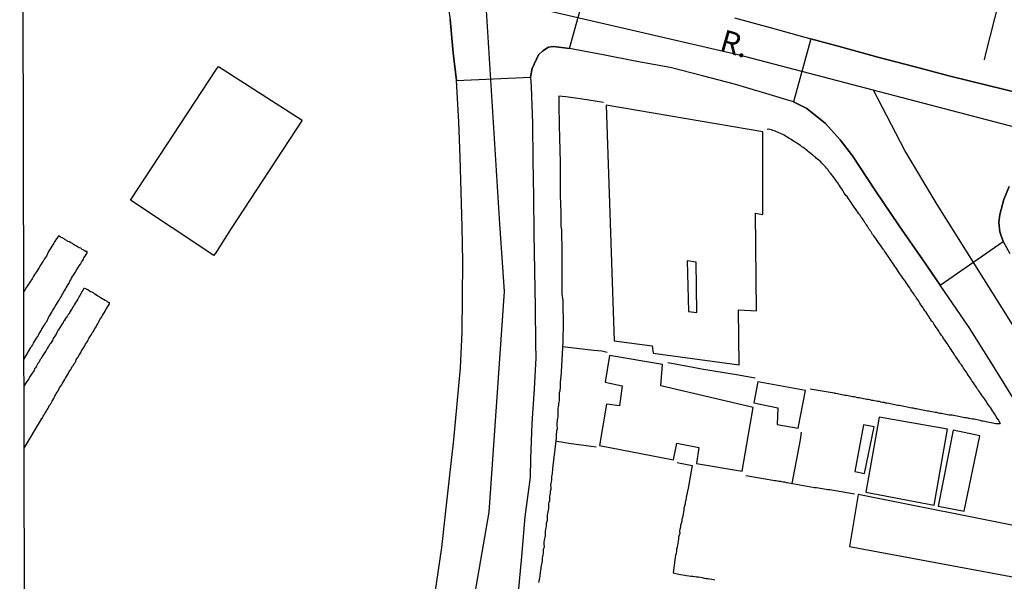
# Model space of a CAD drawing. Extents: x 178322 to 180736, y 1660417 to 1663193.
# Drawn here: x 178322 to 178433, y 1662921 to 1662984 of the extents above; entities that cross this region are included whole.
import ezdxf
from ezdxf.enums import TextEntityAlignment as Align

# ---------------------------------------------------------------- set-up
doc = ezdxf.new("R2010")
doc.units = 0
doc.header["$MEASUREMENT"] = 0
for name, color, linetype in [('T-DIVIS-EXIS', 7, 'Continuous'), ('V-CRUZAMENTO', 1, 'Continuous'), ('V-EDIFICACAO', 2, 'Continuous'), ('V-EIXO_DE_LOGRADOURO', 3, 'Continuous'), ('V-LOTE', 1, 'Continuous'), ('V-NOME_DOS_LOGRADOUROS', 7, 'Continuous'), ('V-QUADRA', 2, 'Continuous'), ('V-TESTADA', 5, 'Continuous'), ('X-LIMITE_5000', 7, 'Continuous')]:
    doc.layers.add(name, color=color, linetype=linetype)

# ---------------------------------------------------------------- blocks, each defined once
blk = doc.blocks.new('872PIIP_img_geo')
at = {"layer": 'V-CRUZAMENTO'}
blk.add_lwpolyline([(178382.59, 1662989.51), (178380.98, 1662989.91), (178379.82, 1662990.42), (178379.12, 1662991.26), (178378.42, 1662992.48), (178377.83, 1662994.59), (178369.33, 1662993.42), (178369.64, 1662991.14), (178370.18, 1662987.43), (178370.72, 1662983.77), (178371.07, 1662980.01), (178371.43, 1662976.91), (178379.77, 1662977.29), (178379.94, 1662978.25), (178380.66, 1662979.77), (178381.15, 1662980.25), (178381.78, 1662980.63), (178382.35, 1662980.73), (178384.14, 1662980.49), (178386.35, 1662988.47)], close=True, dxfattribs=at)
blk.add_lwpolyline([(178435.15, 1662975.36), (178431.02, 1662976.38), (178426.9, 1662977.4), (178422.84, 1662978.46), (178418.78, 1662979.52), (178414.75, 1662980.63), (178411.27, 1662981.59), (178409.32, 1662974.5), (178410.8, 1662973.76), (178412.91, 1662972.05), (178414.55, 1662970.23), (178415.92, 1662968.44), (178418.53, 1662964.48), (178421.18, 1662960.55), (178423.83, 1662956.73), (178425.79, 1662953.9), (178432.87, 1662958.81), (178432.48, 1662959.87), (178432.38, 1662960.95), (178432.48, 1662961.82), (178432.95, 1662963.53), (178433.53, 1662964.98)], dxfattribs=at)
at = {"layer": 'V-EDIFICACAO'}
for points in [[(178388.25, 1662974.14), (178389.15, 1662947.65), (178389.15, 1662947.65), (178393.44, 1662947.06), (178393.55, 1662946.26), (178403.2, 1662944.94), (178403.11, 1662951.11), (178405.14, 1662951.02), (178405.03, 1662961.99), (178405.86, 1662961.82), (178405.86, 1662971.11), (178388.25, 1662974.14)], [(178397.35, 1662956.62), (178397.51, 1662950.92), (178398.45, 1662950.83), (178398.35, 1662956.48), (178397.35, 1662956.62)], [(178394.38, 1662942.56), (178394.59, 1662944.97), (178388.64, 1662945.97), (178388.16, 1662942.98), (178390.06, 1662942.58), (178389.77, 1662940.33), (178388.29, 1662940.5), (178387.52, 1662935.86), (178395.82, 1662934.27), (178396.2, 1662936.15), (178398.65, 1662935.66), (178398.39, 1662933.85), (178403.53, 1662933), (178404.78, 1662940.14), (178394.38, 1662942.56)], [(178405.29, 1662943.04), (178404.85, 1662940.68), (178407.56, 1662940.11), (178407.47, 1662938.25), (178409.83, 1662937.81), (178410.64, 1662942.05), (178405.29, 1662943.04)], [(178418.94, 1662939.05), (178417.43, 1662930.62), (178425.13, 1662929.15), (178426.63, 1662937.7), (178418.94, 1662939.05)], [(178416.2, 1662932.96), (178417.28, 1662932.73), (178418.36, 1662937.96), (178417.18, 1662938.19), (178416.2, 1662932.96)], [(178427.26, 1662937.59), (178425.58, 1662929.05), (178428.5, 1662928.5), (178430.23, 1662936.94), (178427.26, 1662937.59)], [(178416.56, 1662930.37), (178416.56, 1662930.37), (178415.6, 1662924.53), (178434.74, 1662920.97), (178435.72, 1662926.56), (178416.56, 1662930.37)]]:
    blk.add_lwpolyline(points, close=True, dxfattribs=at)
at = {"layer": 'V-EIXO_DE_LOGRADOURO'}
for points in [[(178323.24, 1662738.05), (178330.56, 1662762.06), (178333.98, 1662774.89), (178343.06, 1662806.25), (178352.14, 1662838.03), (178362.4, 1662869.17), (178370.2, 1662900.1), (178375.11, 1662928.36), (178376.82, 1662953.2), (178376.29, 1662960.78), (178374.47, 1662990.21), (178369.98, 1663017.83), (178364.85, 1663045.87), (178359.83, 1663074.24), (178354.63, 1663104.74), (178342.04, 1663188.55)], [(178374.7, 1662986.42), (178403.06, 1662979.81), (178434.26, 1662971.64), (178465.14, 1662962.83), (178496.34, 1662954.87), (178527.54, 1662946.91), (178538.76, 1662945.47), (178546.02, 1662946.32), (178557.67, 1662948.67), (178570.17, 1662953), (178582.78, 1662958.98), (178589.19, 1662961.97), (178621.13, 1662977.51), (178653.07, 1662993.27), (178675.51, 1663004.42), (178685.01, 1663009.35)], [(178388.75, 1662634.34), (178396.69, 1662656.01), (178402.57, 1662675.88), (178410.8, 1662705.21), (178419.35, 1662735.18), (178427.9, 1662763.33), (178436.45, 1662791.48), (178445, 1662820.06), (178453.55, 1662849.39), (178456.65, 1662867.61), (178457.08, 1662876.79), (178456.12, 1662895.11), (178454.52, 1662905.69), (178449.82, 1662920.27), (178444.69, 1662931.06), (178441.17, 1662937.9), (178425.46, 1662962.95), (178421.83, 1662969.04), (178418.28, 1662975.82)]]:
    blk.add_lwpolyline(points, dxfattribs=at)
at = {"layer": 'V-LOTE'}
for points in [[(178432.81, 1662987.45), (178431.89, 1662983.88), (178430.89, 1662979.91), (178430.72, 1662979.22)], [(178344.15, 1662957.23), (178334.8, 1662963.43), (178344.47, 1662978.17), (178344.68, 1662978.46), (178354.09, 1662972.43), (178346.05, 1662960.16), (178344.5, 1662957.7), (178344.15, 1662957.23)], [(178387.96, 1662974.42), (178385.58, 1662974.79), (178383.72, 1662975.05), (178382.92, 1662975.12), (178382.94, 1662973.13), (178382.97, 1662972.9), (178382.97, 1662972.64), (178382.99, 1662972.43), (178382.99, 1662972.22), (178382.99, 1662971.96), (178382.99, 1662971.75), (178382.99, 1662971.53), (178382.99, 1662971.28), (178383.01, 1662971.06), (178383.01, 1662970.81), (178383.01, 1662970.55), (178383.01, 1662970.34), (178383.01, 1662970.08), (178383.01, 1662969.87), (178383.03, 1662969.66), (178383.03, 1662969.4), (178383.03, 1662969.19), (178383.03, 1662968.97), (178383.05, 1662968.72), (178383.05, 1662968.5), (178383.07, 1662968.25), (178383.09, 1662967.99), (178383.09, 1662967.78), (178383.09, 1662967.52), (178383.09, 1662967.31), (178383.09, 1662967.1), (178383.09, 1662966.84), (178383.09, 1662966.63), (178383.09, 1662966.41), (178383.09, 1662966.16), (178383.09, 1662965.94), (178383.09, 1662965.69), (178383.09, 1662965.43), (178383.09, 1662965.22), (178383.09, 1662964.96), (178383.09, 1662964.75), (178383.09, 1662964.54), (178383.09, 1662964.28), (178383.09, 1662964.07), (178383.09, 1662963.85), (178383.09, 1662963.6), (178383.11, 1662963.38), (178383.11, 1662963.13), (178383.11, 1662962.87), (178383.11, 1662962.66), (178383.16, 1662962.4), (178383.16, 1662962.19), (178383.16, 1662961.98), (178383.16, 1662961.72), (178383.16, 1662961.51), (178383.16, 1662961.29), (178383.16, 1662961.04), (178383.16, 1662960.82), (178383.16, 1662960.57), (178383.2, 1662960.31), (178383.24, 1662960.1), (178383.24, 1662959.84), (178383.24, 1662959.63), (178383.24, 1662959.42), (178383.24, 1662959.16), (178383.24, 1662958.95), (178383.26, 1662958.73), (178383.26, 1662958.48), (178383.26, 1662958.26), (178383.26, 1662958.01), (178383.26, 1662957.75), (178383.26, 1662957.54), (178383.26, 1662957.28), (178383.26, 1662957.07), (178383.26, 1662956.86), (178383.26, 1662956.6), (178383.26, 1662956.39), (178383.26, 1662956.17), (178383.26, 1662955.92), (178383.26, 1662955.7), (178383.26, 1662955.45), (178383.26, 1662955.19), (178383.26, 1662954.98), (178383.28, 1662954.72), (178383.26, 1662954.51), (178383.28, 1662954.3), (178383.28, 1662954.04), (178383.28, 1662953.83), (178383.28, 1662953.61), (178383.28, 1662953.36), (178383.28, 1662953.14), (178383.28, 1662952.89), (178383.3, 1662952.63), (178383.33, 1662952.42), (178383.37, 1662952.16), (178383.37, 1662951.95), (178383.37, 1662951.74), (178383.37, 1662951.48), (178383.37, 1662951.27), (178383.37, 1662951.05), (178383.37, 1662950.8)], [(178414.07, 1662965.71), (178414, 1662965.82), (178413.88, 1662965.94), (178413.72, 1662966.16), (178413.62, 1662966.31), (178413.45, 1662966.5), (178413.32, 1662966.65), (178413.15, 1662966.88), (178413.02, 1662967.05), (178412.89, 1662967.2), (178412.7, 1662967.39), (178412.49, 1662967.61), (178412.36, 1662967.76), (178412.15, 1662967.95), (178411.89, 1662968.14), (178411.74, 1662968.31), (178411.6, 1662968.39), (178411.48, 1662968.52), (178411.3, 1662968.65), (178411.15, 1662968.76), (178411, 1662968.89), (178410.87, 1662968.99), (178410.72, 1662969.12), (178410.53, 1662969.25), (178410.4, 1662969.35), (178410.23, 1662969.46), (178410.08, 1662969.59), (178409.91, 1662969.72), (178409.76, 1662969.8), (178409.61, 1662969.91), (178409.38, 1662970.06), (178409.21, 1662970.14), (178409.04, 1662970.25), (178408.9, 1662970.34), (178408.69, 1662970.46), (178408.54, 1662970.57), (178408.4, 1662970.65), (178408.24, 1662970.74), (178408.05, 1662970.85), (178407.84, 1662970.95), (178407.67, 1662971.02), (178407.5, 1662971.1), (178407.33, 1662971.17), (178407.16, 1662971.25), (178406.99, 1662971.29), (178406.82, 1662971.34), (178406.65, 1662971.38), (178406.48, 1662971.42), (178406.33, 1662971.38)], [(178424.2, 1662950.84), (178424.07, 1662950.99), (178423.96, 1662951.18), (178423.88, 1662951.35), (178423.77, 1662951.5), (178423.62, 1662951.69), (178423.52, 1662951.87), (178423.39, 1662952.08), (178423.26, 1662952.25), (178423.13, 1662952.42), (178423.05, 1662952.59), (178422.92, 1662952.74), (178422.81, 1662952.93), (178422.68, 1662953.1), (178422.58, 1662953.27), (178422.47, 1662953.44), (178422.36, 1662953.61), (178422.24, 1662953.78), (178422.11, 1662953.96), (178422, 1662954.13), (178421.89, 1662954.3), (178421.77, 1662954.44), (178421.6, 1662954.68), (178421.49, 1662954.85), (178421.38, 1662955.02), (178421.25, 1662955.17), (178421.11, 1662955.41), (178420.98, 1662955.58), (178420.87, 1662955.75), (178420.72, 1662955.96), (178420.61, 1662956.13), (178420.49, 1662956.3), (178420.38, 1662956.47), (178420.29, 1662956.62), (178420.17, 1662956.81), (178420.06, 1662956.96), (178419.91, 1662957.2), (178419.8, 1662957.35), (178419.68, 1662957.54), (178419.55, 1662957.71), (178419.44, 1662957.88), (178419.38, 1662957.94), (178419.31, 1662958.05), (178419.19, 1662958.22), (178419.08, 1662958.39), (178418.95, 1662958.56), (178418.82, 1662958.73), (178418.72, 1662958.9), (178418.61, 1662959.08), (178418.57, 1662959.1), (178418.55, 1662959.16), (178418.5, 1662959.22), (178418.33, 1662959.42), (178418.2, 1662959.59), (178418.08, 1662959.8), (178418.06, 1662959.82), (178418.04, 1662959.88), (178417.97, 1662959.97), (178417.91, 1662960.05), (178417.88, 1662960.12), (178417.84, 1662960.16), (178417.78, 1662960.24), (178417.69, 1662960.36), (178417.61, 1662960.53), (178417.5, 1662960.67), (178417.42, 1662960.76), (178417.4, 1662960.82), (178417.37, 1662960.87), (178417.24, 1662961.08), (178417.12, 1662961.25), (178417.01, 1662961.42), (178416.88, 1662961.59), (178416.78, 1662961.76), (178416.65, 1662961.93), (178416.54, 1662962.1), (178416.43, 1662962.25), (178416.26, 1662962.49), (178416.14, 1662962.66), (178416.01, 1662962.83), (178415.9, 1662963), (178415.79, 1662963.17), (178415.67, 1662963.34), (178415.6, 1662963.44), (178415.56, 1662963.51), (178415.45, 1662963.68), (178415.35, 1662963.85), (178415.2, 1662963.98), (178415.05, 1662964.19), (178414.98, 1662964.26), (178414.96, 1662964.32), (178414.94, 1662964.37), (178414.84, 1662964.54), (178414.73, 1662964.71), (178414.6, 1662964.9), (178414.47, 1662965.09), (178414.36, 1662965.26), (178414.32, 1662965.34), (178414.28, 1662965.41), (178414.11, 1662965.62), (178414.09, 1662965.67), (178414.07, 1662965.71)], [(178322.83, 1662945.53), (178323.61, 1662946.88), (178323.64, 1662946.96), (178323.73, 1662947.02), (178323.75, 1662947.04), (178323.77, 1662947.15), (178323.81, 1662947.21), (178323.92, 1662947.39), (178324.02, 1662947.56), (178324.13, 1662947.73), (178324.24, 1662947.94), (178324.37, 1662948.11), (178324.47, 1662948.28), (178324.54, 1662948.45), (178324.64, 1662948.62), (178324.75, 1662948.79), (178324.85, 1662948.96), (178324.94, 1662949.13), (178325.05, 1662949.31), (178325.16, 1662949.48), (178325.26, 1662949.65), (178325.39, 1662949.81), (178325.47, 1662949.99), (178325.54, 1662950.16), (178325.64, 1662950.33), (178325.75, 1662950.5), (178325.86, 1662950.67), (178325.96, 1662950.84), (178326.05, 1662951.01), (178326.16, 1662951.18), (178326.26, 1662951.35), (178326.35, 1662951.52), (178326.46, 1662951.69), (178326.56, 1662951.87), (178326.67, 1662952.04), (178326.78, 1662952.21), (178326.9, 1662952.42), (178327.01, 1662952.59), (178327.07, 1662952.76), (178327.18, 1662952.93), (178327.29, 1662953.1), (178327.39, 1662953.27), (178327.5, 1662953.44), (178327.59, 1662953.61), (178327.69, 1662953.78), (178327.8, 1662953.96), (178327.91, 1662954.13), (178327.99, 1662954.34), (178328.1, 1662954.51), (178328.18, 1662954.68), (178328.29, 1662954.85), (178328.4, 1662955.02), (178328.5, 1662955.19), (178328.61, 1662955.36), (178328.69, 1662955.53), (178328.8, 1662955.7), (178328.91, 1662955.88), (178329.02, 1662956.05), (178329.17, 1662956.24), (178329.29, 1662956.47), (178329.4, 1662956.64), (178329.51, 1662956.81), (178329.57, 1662956.98), (178329.7, 1662957.16), (178329.81, 1662957.33), (178329.93, 1662957.54), (178329.95, 1662957.64), (178329.89, 1662957.66), (178329.79, 1662957.66), (178329.74, 1662957.73), (178329.72, 1662957.75), (178329.59, 1662957.77), (178329.55, 1662957.84), (178329.49, 1662957.86), (178329.38, 1662957.92), (178329.21, 1662958.05), (178329.04, 1662958.09), (178328.91, 1662958.18), (178328.74, 1662958.26), (178328.59, 1662958.37), (178328.4, 1662958.48), (178328.27, 1662958.56), (178328.1, 1662958.65), (178327.93, 1662958.75), (178327.76, 1662958.82), (178327.63, 1662958.92), (178327.46, 1662958.99), (178327.33, 1662959.1), (178327.12, 1662959.2), (178326.95, 1662959.29), (178326.78, 1662959.39), (178326.67, 1662959.39), (178326.63, 1662959.28), (178326.5, 1662959.12), (178326.37, 1662958.95), (178326.28, 1662958.78), (178326.18, 1662958.61), (178326.09, 1662958.44), (178325.97, 1662958.26), (178325.86, 1662958.09), (178325.73, 1662957.9)], [(178325.73, 1662957.9), (178325.6, 1662957.69), (178325.52, 1662957.5), (178325.43, 1662957.33), (178325.35, 1662957.16), (178325.22, 1662956.98), (178325.11, 1662956.81), (178324.98, 1662956.6), (178324.88, 1662956.43), (178324.75, 1662956.26), (178324.66, 1662956.09), (178324.58, 1662955.92), (178324.47, 1662955.75), (178324.35, 1662955.58), (178324.24, 1662955.41), (178324.13, 1662955.24), (178324.02, 1662955.08), (178323.9, 1662954.89), (178323.79, 1662954.68), (178323.68, 1662954.51), (178323.55, 1662954.34), (178323.45, 1662954.17), (178323.34, 1662954), (178323.23, 1662953.83), (178323.13, 1662953.66), (178322.81, 1662953.13)], [(178330.66, 1662953.04), (178330.49, 1662953.1), (178330.32, 1662953.16), (178330.21, 1662953.23), (178330.02, 1662953.36), (178329.85, 1662953.46), (178329.68, 1662953.53), (178329.55, 1662953.53), (178329.49, 1662953.36), (178329.48, 1662953.36), (178329.42, 1662953.34), (178329.4, 1662953.23), (178329.29, 1662953.1), (178329.21, 1662952.93), (178329.14, 1662952.78), (178329.1, 1662952.74), (178329.04, 1662952.63), (178328.97, 1662952.46), (178328.87, 1662952.31), (178328.78, 1662952.14), (178328.67, 1662951.99), (178328.57, 1662951.86), (178328.48, 1662951.69), (178328.4, 1662951.52), (178328.29, 1662951.4), (178328.23, 1662951.27), (178328.12, 1662951.12), (178328.01, 1662950.93), (178327.99, 1662950.86), (178327.95, 1662950.84), (178327.93, 1662950.71), (178327.87, 1662950.67), (178327.8, 1662950.58), (178327.71, 1662950.46), (178327.61, 1662950.31), (178327.5, 1662950.16), (178327.37, 1662949.95), (178327.37, 1662949.9), (178327.29, 1662949.83), (178327.22, 1662949.71), (178327.14, 1662949.54), (178327.06, 1662949.45), (178327.03, 1662949.39), (178326.92, 1662949.24), (178326.82, 1662949.07), (178326.71, 1662948.9), (178326.74, 1662948.85), (178326.65, 1662948.83), (178326.6, 1662948.69), (178326.57, 1662948.66), (178326.52, 1662948.58), (178326.48, 1662948.45), (178326.39, 1662948.28), (178326.31, 1662948.15), (178326.2, 1662948), (178326.09, 1662947.81), (178326.03, 1662947.66), (178325.9, 1662947.45), (178325.8, 1662947.34), (178325.71, 1662947.21), (178325.62, 1662947.04), (178325.54, 1662946.96), (178325.45, 1662946.79), (178325.37, 1662946.62), (178325.31, 1662946.55), (178325.28, 1662946.51), (178325.16, 1662946.34), (178325.03, 1662946.15), (178325.03, 1662946.1), (178324.96, 1662945.98), (178324.92, 1662945.95), (178324.9, 1662945.89), (178324.81, 1662945.76), (178324.75, 1662945.64), (178324.64, 1662945.53), (178324.56, 1662945.36), (178324.52, 1662945.36), (178324.49, 1662945.21), (178324.45, 1662945.16), (178324.41, 1662945.14), (178324.39, 1662945.1), (178324.3, 1662944.95), (178324.24, 1662944.8), (178324.11, 1662944.61), (178324, 1662944.48), (178323.96, 1662944.31), (178323.85, 1662944.16), (178323.75, 1662943.99), (178323.6, 1662943.78), (178323.47, 1662943.57), (178323.36, 1662943.37), (178323.26, 1662943.2), (178323.15, 1662943.08), (178323.15, 1662943.07), (178323.09, 1662942.95), (178322.83, 1662942.54)], [(178322.85, 1662935.58), (178324.8, 1662938.82), (178324.77, 1662938.87), (178324.9, 1662938.98), (178324.98, 1662939.15), (178325.09, 1662939.32), (178325.18, 1662939.45), (178325.28, 1662939.62), (178325.37, 1662939.79), (178325.45, 1662939.89), (178325.54, 1662940.05), (178325.62, 1662940.22), (178325.71, 1662940.39), (178325.84, 1662940.56), (178325.92, 1662940.69), (178325.99, 1662940.86), (178326.09, 1662940.98), (178326.18, 1662941.16), (178326.22, 1662941.28), (178326.31, 1662941.41), (178326.37, 1662941.54), (178326.46, 1662941.71), (178326.56, 1662941.88), (178326.67, 1662942.01), (178326.75, 1662942.18), (178326.84, 1662942.35), (178326.95, 1662942.52), (178327.05, 1662942.65), (178327.12, 1662942.82), (178327.22, 1662942.99), (178327.33, 1662943.16), (178327.41, 1662943.29), (178327.48, 1662943.44), (178327.61, 1662943.63), (178327.72, 1662943.8), (178327.8, 1662943.93), (178327.88, 1662944.1), (178327.99, 1662944.27), (178328.1, 1662944.4), (178328.18, 1662944.57), (178328.25, 1662944.74), (178328.38, 1662944.91), (178328.48, 1662945.08), (178328.57, 1662945.21), (178328.61, 1662945.27), (178328.65, 1662945.33), (178328.7, 1662945.51), (178328.82, 1662945.68), (178328.91, 1662945.81), (178328.99, 1662945.98), (178329.1, 1662946.15), (178329.21, 1662946.32), (178329.27, 1662946.45), (178329.36, 1662946.62), (178329.48, 1662946.79), (178329.59, 1662946.96), (178329.66, 1662947.09), (178329.76, 1662947.26), (178329.85, 1662947.43), (178329.98, 1662947.55), (178330.06, 1662947.73), (178330.12, 1662947.9), (178330.23, 1662948.07), (178330.36, 1662948.24), (178330.44, 1662948.37), (178330.51, 1662948.54), (178330.62, 1662948.66), (178330.72, 1662948.84), (178330.76, 1662948.96), (178330.87, 1662949.09), (178330.94, 1662949.22), (178331.02, 1662949.39), (178331.13, 1662949.56), (178331.19, 1662949.69), (178331.28, 1662949.86), (178331.36, 1662950.03), (178331.47, 1662950.2), (178331.58, 1662950.33), (178331.66, 1662950.5), (178331.75, 1662950.67), (178331.85, 1662950.8), (178331.96, 1662950.97), (178332.04, 1662951.14), (178332.13, 1662951.31), (178332.26, 1662951.48), (178332.34, 1662951.61), (178332.45, 1662951.78), (178332.45, 1662951.89), (178332.39, 1662951.93), (178332.36, 1662951.95), (178332.24, 1662951.99), (178332.13, 1662952.08), (178331.94, 1662952.16), (178331.77, 1662952.29), (178331.62, 1662952.37), (178331.43, 1662952.46), (178331.3, 1662952.57), (178331.13, 1662952.67), (178330.98, 1662952.76), (178330.81, 1662952.89), (178330.66, 1662953.04)], [(178383.37, 1662950.8), (178383.41, 1662950.59), (178383.41, 1662950.37), (178383.41, 1662950.12), (178383.41, 1662949.9), (178383.41, 1662949.65), (178383.41, 1662949.39), (178383.41, 1662949.18), (178383.41, 1662948.92), (178383.41, 1662948.71), (178383.39, 1662948.49), (178383.39, 1662948.24), (178383.39, 1662948.03), (178383.39, 1662947.81), (178383.39, 1662947.56), (178383.2, 1662944.17), (178383.2, 1662943.97), (178383.16, 1662943.76), (178383.16, 1662943.59), (178383.11, 1662943.42), (178383.11, 1662943.25), (178383.09, 1662943.08), (178383.09, 1662942.91), (178383.09, 1662942.73), (178383.09, 1662942.52), (178383.07, 1662942.31), (178383.05, 1662942.14), (178383.03, 1662941.97), (178382.99, 1662941.8), (178382.97, 1662941.63), (178382.97, 1662941.46), (178382.97, 1662941.28), (178382.97, 1662941.07), (178382.97, 1662940.9), (178382.94, 1662940.73), (178382.9, 1662940.56), (178382.88, 1662940.39), (178382.86, 1662940.22), (178382.84, 1662940.05), (178382.84, 1662939.88), (178382.84, 1662939.66), (178382.84, 1662939.49), (178382.81, 1662939.28), (178382.81, 1662939.11), (178382.79, 1662938.94), (178382.75, 1662938.77), (178382.73, 1662938.6), (178382.71, 1662938.43), (178382.71, 1662938.26), (178382.71, 1662938.08), (178382.75, 1662937.87), (178382.73, 1662937.7), (178382.69, 1662937.53), (178382.67, 1662937.36), (178382.64, 1662937.19), (178382.62, 1662937.02), (178382.62, 1662936.85), (178382.62, 1662936.68), (178382.22, 1662933.28), (178382.24, 1662933.09), (178382.2, 1662932.88), (178382.17, 1662932.71), (178382.13, 1662932.54), (178382.11, 1662932.37), (178382.11, 1662932.2), (178382.11, 1662931.98), (178382.07, 1662931.81), (178382.05, 1662931.6), (178382, 1662931.43), (178382.01, 1662931.34), (178382.03, 1662931.26), (178382.03, 1662931.09), (178382.03, 1662930.92), (178381.96, 1662930.7), (178381.96, 1662930.53), (178381.92, 1662930.32), (178381.9, 1662930.15), (178381.9, 1662929.98), (178381.9, 1662929.81), (178381.88, 1662929.64), (178381.83, 1662929.47), (178381.79, 1662929.3), (178381.77, 1662929.13), (178381.77, 1662928.95), (178381.77, 1662928.78), (178381.75, 1662928.61), (178381.71, 1662928.4), (178381.66, 1662928.23), (178381.64, 1662928.06), (178381.64, 1662927.89), (178381.64, 1662927.72), (178381.62, 1662927.5), (178381.58, 1662927.33), (178381.53, 1662927.12), (178381.51, 1662926.95), (178381.51, 1662926.78), (178381.49, 1662926.61), (178381.45, 1662926.44), (178381.41, 1662926.27), (178381.39, 1662926.1), (178381.39, 1662925.93)], [(178432.52, 1662938.33), (178432.56, 1662938.32), (178432.43, 1662938.6), (178432.33, 1662938.74), (178432.2, 1662938.94), (178432.09, 1662939.11), (178432.01, 1662939.28), (178431.9, 1662939.43), (178431.77, 1662939.62), (178431.67, 1662939.77), (178431.54, 1662939.96), (178431.43, 1662940.13), (178431.32, 1662940.28), (178431.15, 1662940.52), (178431.05, 1662940.69), (178430.94, 1662940.84), (178430.79, 1662941.07), (178430.68, 1662941.22), (178430.64, 1662941.26), (178430.56, 1662941.41), (178430.43, 1662941.58), (178430.32, 1662941.75), (178430.21, 1662941.92), (178430.09, 1662942.05), (178430.07, 1662942.11), (178430, 1662942.22), (178429.92, 1662942.35), (178429.77, 1662942.56), (178429.66, 1662942.71), (178429.53, 1662942.91), (178429.4, 1662943.1), (178429.36, 1662943.14), (178429.28, 1662943.29), (178429.15, 1662943.46), (178429.06, 1662943.63), (178428.93, 1662943.78), (178428.83, 1662943.97), (178428.74, 1662944.12), (178428.57, 1662944.33), (178428.42, 1662944.57), (178428.32, 1662944.72), (178428.19, 1662944.93), (178428.02, 1662945.1), (178427.95, 1662945.25), (178427.85, 1662945.42), (178427.74, 1662945.57), (178427.59, 1662945.81), (178427.48, 1662945.95), (178427.44, 1662945.99), (178427.36, 1662946.15), (178427.23, 1662946.32), (178427.12, 1662946.49), (178427.01, 1662946.66), (178426.95, 1662946.77), (178426.89, 1662946.81), (178426.87, 1662946.87), (178426.84, 1662946.96), (178426.76, 1662947), (178426.74, 1662947.06), (178426.67, 1662947.17), (178426.57, 1662947.34), (178426.46, 1662947.49), (178426.31, 1662947.7), (178426.18, 1662947.9), (178426.08, 1662948.07), (178425.95, 1662948.24), (178425.84, 1662948.41), (178425.73, 1662948.58), (178425.63, 1662948.73), (178425.48, 1662948.94), (178425.35, 1662949.13), (178425.24, 1662949.31), (178425.12, 1662949.47), (178424.99, 1662949.69), (178424.95, 1662949.73), (178424.92, 1662949.79), (178424.86, 1662949.81), (178424.84, 1662949.84), (178424.82, 1662949.9), (178424.75, 1662949.99), (178424.75, 1662950.05), (178424.67, 1662950.11), (178424.65, 1662950.16), (178424.63, 1662950.2), (178424.56, 1662950.28), (178424.54, 1662950.33), (178424.5, 1662950.41), (178424.45, 1662950.41), (178424.41, 1662950.5), (178424.31, 1662950.67), (178424.2, 1662950.84)], [(178383.36, 1662946.99), (178386.85, 1662946.6), (178387.78, 1662946.5), (178388.37, 1662946.37)], [(178395.2, 1662945.19), (178398.04, 1662944.68), (178398.95, 1662944.5), (178402.9, 1662943.87), (178405, 1662943.48)], [(178411.16, 1662942.24), (178413.87, 1662941.79), (178413.94, 1662941.77), (178414.07, 1662941.75), (178414.24, 1662941.71), (178414.41, 1662941.67), (178414.58, 1662941.64), (178414.75, 1662941.62), (178414.92, 1662941.58), (178415.09, 1662941.54), (178415.26, 1662941.52), (178415.44, 1662941.5), (178415.61, 1662941.45), (178415.78, 1662941.43), (178415.95, 1662941.39), (178416.16, 1662941.37), (178416.33, 1662941.3), (178416.5, 1662941.28), (178416.67, 1662941.26), (178416.84, 1662941.22), (178417.01, 1662941.2), (178417.18, 1662941.15), (178417.36, 1662941.11), (178417.53, 1662941.09), (178417.7, 1662941.07), (178417.87, 1662941.03), (178418.08, 1662940.98), (178418.25, 1662940.96), (178418.42, 1662940.92), (178418.59, 1662940.9), (178418.76, 1662940.86), (178418.93, 1662940.86), (178419.1, 1662940.79), (178419.27, 1662940.75), (178419.45, 1662940.73), (178419.62, 1662940.68), (178419.79, 1662940.66), (178420, 1662940.62), (178420.17, 1662940.58), (178420.34, 1662940.56), (178420.51, 1662940.51), (178420.68, 1662940.49), (178420.85, 1662940.45), (178421.02, 1662940.41), (178421.19, 1662940.39), (178421.37, 1662940.36), (178421.54, 1662940.32), (178421.71, 1662940.28), (178421.92, 1662940.24), (178422.09, 1662940.22), (178422.26, 1662940.19), (178422.43, 1662940.15), (178422.6, 1662940.11), (178422.77, 1662940.11), (178422.94, 1662940.04), (178423.11, 1662940.02), (178423.29, 1662940), (178423.46, 1662939.94), (178423.63, 1662939.92), (178423.84, 1662939.87), (178424.01, 1662939.85), (178424.18, 1662939.81), (178424.35, 1662939.77), (178424.52, 1662939.75), (178424.69, 1662939.72), (178424.86, 1662939.68), (178425.03, 1662939.64), (178425.21, 1662939.62), (178425.38, 1662939.6), (178425.55, 1662939.55), (178425.76, 1662939.51), (178425.93, 1662939.49), (178426.1, 1662939.45), (178426.27, 1662939.42), (178426.44, 1662939.38), (178426.61, 1662939.34), (178426.78, 1662939.32), (178426.95, 1662939.32), (178427.13, 1662939.3), (178427.3, 1662939.28), (178427.47, 1662939.25), (178427.68, 1662939.19), (178427.85, 1662939.17), (178428.02, 1662939.13), (178428.19, 1662939.08), (178428.36, 1662939.06), (178428.53, 1662939.02), (178428.7, 1662939), (178428.87, 1662938.98), (178428.96, 1662938.96), (178429.05, 1662938.94), (178429.22, 1662938.91), (178429.39, 1662938.87), (178429.6, 1662938.85), (178429.77, 1662938.83), (178429.94, 1662938.78), (178430.11, 1662938.74), (178430.28, 1662938.7), (178430.45, 1662938.66), (178430.62, 1662938.66), (178430.79, 1662938.61)], [(178430.79, 1662938.61), (178430.96, 1662938.57), (178431.14, 1662938.55), (178431.31, 1662938.49), (178431.52, 1662938.47), (178431.69, 1662938.42), (178431.86, 1662938.4), (178432.03, 1662938.36), (178432.2, 1662938.34), (178432.37, 1662938.34), (178432.48, 1662938.34), (178432.52, 1662938.33)], [(178409.15, 1662931.61), (178410.09, 1662936.51), (178410.2, 1662937.37)], [(178387.13, 1662935.67), (178384.07, 1662936.1), (178383.22, 1662936.23), (178382.58, 1662936.31)], [(178397.91, 1662933.63), (178397.48, 1662931.09), (178397.3, 1662930.22), (178397.28, 1662930.17), (178397.26, 1662930.08), (178397.26, 1662929.98), (178397.22, 1662929.72), (178397.15, 1662929.51), (178397.13, 1662929.3), (178397.06, 1662929.04), (178397, 1662928.83), (178397, 1662928.61), (178396.96, 1662928.4), (178396.89, 1662928.19), (178396.87, 1662927.97), (178396.83, 1662927.76), (178396.77, 1662927.55), (178396.75, 1662927.33), (178396.68, 1662927.12), (178396.62, 1662926.91), (178396.62, 1662926.69), (178396.55, 1662926.48), (178396.49, 1662926.27), (178396.49, 1662926.18), (178396.53, 1662926.05), (178396.53, 1662925.93), (178396.47, 1662925.8), (178396.4, 1662925.58), (178396.4, 1662925.33), (178396.34, 1662925.11), (178396.3, 1662924.9), (178396.28, 1662924.65), (178396.23, 1662924.43), (178396.17, 1662924.22), (178396.15, 1662923.96), (178396.11, 1662923.75), (178396.04, 1662923.54), (178396.02, 1662923.28), (178395.78, 1662921.57), (178396.41, 1662921.4), (178396.62, 1662921.36), (178396.88, 1662921.33), (178397.09, 1662921.31), (178397.3, 1662921.27), (178397.56, 1662921.23), (178397.77, 1662921.19), (178397.99, 1662921.19), (178398.2, 1662921.14), (178398.41, 1662921.1), (178398.63, 1662921.1), (178398.84, 1662921.06), (178399.05, 1662921.02), (178399.27, 1662920.97), (178399.48, 1662920.93), (178399.69, 1662920.93), (178399.91, 1662920.89), (178400.12, 1662920.85), (178400.48, 1662920.79)], [(178396.23, 1662933.96), (178397.91, 1662933.63)], [(178403.94, 1662932.49), (178407.21, 1662931.95), (178407.26, 1662931.94), (178407.37, 1662931.92), (178407.5, 1662931.9), (178407.67, 1662931.87), (178407.84, 1662931.85), (178407.97, 1662931.81), (178408.14, 1662931.77), (178408.31, 1662931.77), (178408.48, 1662931.72), (178408.61, 1662931.72), (178408.78, 1662931.68), (178411.65, 1662931.15), (178411.72, 1662931.19), (178411.72, 1662931.15), (178411.89, 1662931.15), (178412.11, 1662931.11), (178412.32, 1662931.06), (178412.53, 1662931.04), (178412.75, 1662931), (178412.96, 1662930.96), (178413.17, 1662930.91), (178413.39, 1662930.91), (178413.6, 1662930.89), (178413.81, 1662930.85), (178414.03, 1662930.83), (178414.24, 1662930.76), (178414.45, 1662930.74), (178414.67, 1662930.7), (178414.88, 1662930.66), (178415.09, 1662930.62), (178415.31, 1662930.59), (178415.52, 1662930.55), (178415.73, 1662930.51), (178415.95, 1662930.49), (178416.16, 1662930.45)], [(178381.39, 1662925.93), (178381.39, 1662925.75), (178381.36, 1662925.58), (178381.32, 1662925.41), (178381.28, 1662925.2), (178381.26, 1662925.03), (178381.26, 1662924.86), (178381.26, 1662924.69), (178381.28, 1662924.52), (178381.28, 1662924.43), (178381.24, 1662924.35), (178381.22, 1662924.3), (178381.22, 1662924.24), (178381.19, 1662924.13), (178381.17, 1662923.92), (178381.17, 1662923.75), (178381.15, 1662923.58), (178381.11, 1662923.41), (178381.07, 1662923.24), (178381.05, 1662923.07), (178381.05, 1662922.9), (178381.02, 1662922.73), (178380.98, 1662922.55), (178380.94, 1662922.38), (178380.92, 1662922.21), (178380.92, 1662922), (178380.89, 1662921.83), (178380.85, 1662921.66), (178380.83, 1662921.49), (178380.79, 1662921.32), (178380.79, 1662921.15), (178380.77, 1662920.98), (178380.72, 1662920.81), (178380.68, 1662920.64), (178380.66, 1662920.46)]]:
    blk.add_lwpolyline(points, dxfattribs=at)
at = {"layer": 'V-QUADRA'}
for points in [[(178357.88, 1662870.25), (178360.05, 1662879.11), (178367.08, 1662908.66), (178367.45, 1662910.66), (178367.8, 1662912.17), (178368.56, 1662916.28), (178369.19, 1662920.34), (178369.78, 1662924.42), (178370.24, 1662928.48), (178370.7, 1662932.54), (178371.15, 1662936.49), (178371.51, 1662940.54), (178371.87, 1662944.59), (178372.06, 1662948.6), (178372.11, 1662952.56), (178372.16, 1662956.52), (178372.08, 1662960.45), (178371.97, 1662964.37), (178371.83, 1662968.29), (178371.69, 1662972.27), (178371.43, 1662976.91), (178371.07, 1662980.01), (178370.72, 1662983.77)], [(178402.66, 1662983.96), (178406.69, 1662982.85), (178411.27, 1662981.59), (178414.75, 1662980.63), (178418.78, 1662979.52), (178422.84, 1662978.46), (178426.9, 1662977.4), (178431.02, 1662976.38), (178435.15, 1662975.36)], [(178433.94, 1662941.25), (178431.5, 1662945.2), (178429.06, 1662949.13), (178425.79, 1662953.9), (178423.83, 1662956.73), (178421.18, 1662960.55), (178418.53, 1662964.48), (178415.92, 1662968.44), (178414.55, 1662970.23), (178412.91, 1662972.05), (178410.8, 1662973.76), (178409.32, 1662974.5), (178406.2, 1662975.44), (178402.66, 1662976.5), (178399.07, 1662977.42), (178395.45, 1662978.36), (178391.7, 1662979.04), (178387.92, 1662979.8), (178384.14, 1662980.49), (178382.35, 1662980.73), (178381.78, 1662980.63), (178381.15, 1662980.25), (178380.66, 1662979.77), (178379.94, 1662978.25), (178379.77, 1662977.29), (178379.81, 1662976.19), (178379.97, 1662972.08), (178380.03, 1662967.95), (178380.08, 1662963.82), (178380.14, 1662959.69), (178380.2, 1662955.56), (178380.26, 1662951.43), (178380.32, 1662947.3), (178380.34, 1662945.73), (178380.15, 1662942.25), (178379.91, 1662938.36), (178379.77, 1662934.37), (178379.7, 1662932.33), (178379.12, 1662927.87), (178378.73, 1662923.41), (178378.34, 1662918.99)], [(178433.53, 1662964.98), (178432.95, 1662963.53), (178432.48, 1662961.82), (178432.38, 1662960.95), (178432.48, 1662959.87), (178432.87, 1662958.81), (178433.6, 1662957.47)]]:
    blk.add_lwpolyline(points, dxfattribs=at)
at = {"layer": 'V-TESTADA'}
for points in [[(178387.96, 1662974.42), (178385.58, 1662974.79), (178383.72, 1662975.05), (178382.92, 1662975.12), (178382.94, 1662973.13), (178382.97, 1662972.9), (178382.97, 1662972.64), (178382.99, 1662972.43), (178382.99, 1662972.22), (178382.99, 1662971.96), (178382.99, 1662971.75), (178382.99, 1662971.53), (178382.99, 1662971.28), (178383.01, 1662971.06), (178383.01, 1662970.81), (178383.01, 1662970.55), (178383.01, 1662970.34), (178383.01, 1662970.08), (178383.01, 1662969.87), (178383.03, 1662969.66), (178383.03, 1662969.4), (178383.03, 1662969.19), (178383.03, 1662968.97), (178383.05, 1662968.72), (178383.05, 1662968.5), (178383.07, 1662968.25), (178383.09, 1662967.99), (178383.09, 1662967.78), (178383.09, 1662967.52), (178383.09, 1662967.31), (178383.09, 1662967.1), (178383.09, 1662966.84), (178383.09, 1662966.63), (178383.09, 1662966.41), (178383.09, 1662966.16), (178383.09, 1662965.94), (178383.09, 1662965.69), (178383.09, 1662965.43), (178383.09, 1662965.22), (178383.09, 1662964.96), (178383.09, 1662964.75), (178383.09, 1662964.54), (178383.09, 1662964.28), (178383.09, 1662964.07), (178383.09, 1662963.85), (178383.09, 1662963.6), (178383.11, 1662963.38), (178383.11, 1662963.13), (178383.11, 1662962.87), (178383.11, 1662962.66), (178383.16, 1662962.4), (178383.16, 1662962.19), (178383.16, 1662961.98), (178383.16, 1662961.72), (178383.16, 1662961.51), (178383.16, 1662961.29), (178383.16, 1662961.04), (178383.16, 1662960.82), (178383.16, 1662960.57), (178383.2, 1662960.31), (178383.24, 1662960.1), (178383.24, 1662959.84), (178383.24, 1662959.63), (178383.24, 1662959.42), (178383.24, 1662959.16), (178383.24, 1662958.95), (178383.26, 1662958.73), (178383.26, 1662958.48), (178383.26, 1662958.26), (178383.26, 1662958.01), (178383.26, 1662957.75), (178383.26, 1662957.54), (178383.26, 1662957.28), (178383.26, 1662957.07), (178383.26, 1662956.86), (178383.26, 1662956.6), (178383.26, 1662956.39), (178383.26, 1662956.17), (178383.26, 1662955.92), (178383.26, 1662955.7), (178383.26, 1662955.45), (178383.26, 1662955.19), (178383.26, 1662954.98), (178383.28, 1662954.72), (178383.26, 1662954.51), (178383.28, 1662954.3), (178383.28, 1662954.04), (178383.28, 1662953.83), (178383.28, 1662953.61), (178383.28, 1662953.36), (178383.28, 1662953.14), (178383.28, 1662952.89), (178383.3, 1662952.63), (178383.33, 1662952.42), (178383.37, 1662952.16), (178383.37, 1662951.95), (178383.37, 1662951.74), (178383.37, 1662951.48), (178383.37, 1662951.27), (178383.37, 1662951.05), (178383.37, 1662950.8)], [(178414.07, 1662965.71), (178414, 1662965.82), (178413.88, 1662965.94), (178413.72, 1662966.16), (178413.62, 1662966.31), (178413.45, 1662966.5), (178413.32, 1662966.65), (178413.15, 1662966.88), (178413.02, 1662967.05), (178412.89, 1662967.2), (178412.7, 1662967.39), (178412.49, 1662967.61), (178412.36, 1662967.76), (178412.15, 1662967.95), (178411.89, 1662968.14), (178411.74, 1662968.31), (178411.6, 1662968.39), (178411.48, 1662968.52), (178411.3, 1662968.65), (178411.15, 1662968.76), (178411, 1662968.89), (178410.87, 1662968.99), (178410.72, 1662969.12), (178410.53, 1662969.25), (178410.4, 1662969.35), (178410.23, 1662969.46), (178410.08, 1662969.59), (178409.91, 1662969.72), (178409.76, 1662969.8), (178409.61, 1662969.91), (178409.38, 1662970.06), (178409.21, 1662970.14), (178409.04, 1662970.25), (178408.9, 1662970.34), (178408.69, 1662970.46), (178408.54, 1662970.57), (178408.4, 1662970.65), (178408.24, 1662970.74), (178408.05, 1662970.85), (178407.84, 1662970.95), (178407.67, 1662971.02), (178407.5, 1662971.1), (178407.33, 1662971.17), (178407.16, 1662971.25), (178406.99, 1662971.29), (178406.82, 1662971.34), (178406.65, 1662971.38), (178406.48, 1662971.42), (178406.33, 1662971.38)], [(178424.2, 1662950.84), (178424.07, 1662950.99), (178423.96, 1662951.18), (178423.88, 1662951.35), (178423.77, 1662951.5), (178423.62, 1662951.69), (178423.52, 1662951.87), (178423.39, 1662952.08), (178423.26, 1662952.25), (178423.13, 1662952.42), (178423.05, 1662952.59), (178422.92, 1662952.74), (178422.81, 1662952.93), (178422.68, 1662953.1), (178422.58, 1662953.27), (178422.47, 1662953.44), (178422.36, 1662953.61), (178422.24, 1662953.78), (178422.11, 1662953.96), (178422, 1662954.13), (178421.89, 1662954.3), (178421.77, 1662954.44), (178421.6, 1662954.68), (178421.49, 1662954.85), (178421.38, 1662955.02), (178421.25, 1662955.17), (178421.11, 1662955.41), (178420.98, 1662955.58), (178420.87, 1662955.75), (178420.72, 1662955.96), (178420.61, 1662956.13), (178420.49, 1662956.3), (178420.38, 1662956.47), (178420.29, 1662956.62), (178420.17, 1662956.81), (178420.06, 1662956.96), (178419.91, 1662957.2), (178419.8, 1662957.35), (178419.68, 1662957.54), (178419.55, 1662957.71), (178419.44, 1662957.88), (178419.38, 1662957.94), (178419.31, 1662958.05), (178419.19, 1662958.22), (178419.08, 1662958.39), (178418.95, 1662958.56), (178418.82, 1662958.73), (178418.72, 1662958.9), (178418.61, 1662959.08), (178418.57, 1662959.1), (178418.55, 1662959.16), (178418.5, 1662959.22), (178418.33, 1662959.42), (178418.2, 1662959.59), (178418.08, 1662959.8), (178418.06, 1662959.82), (178418.04, 1662959.88), (178417.97, 1662959.97), (178417.91, 1662960.05), (178417.88, 1662960.12), (178417.84, 1662960.16), (178417.78, 1662960.24), (178417.69, 1662960.36), (178417.61, 1662960.53), (178417.5, 1662960.67), (178417.42, 1662960.76), (178417.4, 1662960.82), (178417.37, 1662960.87), (178417.24, 1662961.08), (178417.12, 1662961.25), (178417.01, 1662961.42), (178416.88, 1662961.59), (178416.78, 1662961.76), (178416.65, 1662961.93), (178416.54, 1662962.1), (178416.43, 1662962.25), (178416.26, 1662962.49), (178416.14, 1662962.66), (178416.01, 1662962.83), (178415.9, 1662963), (178415.79, 1662963.17), (178415.67, 1662963.34), (178415.6, 1662963.44), (178415.56, 1662963.51), (178415.45, 1662963.68), (178415.35, 1662963.85), (178415.2, 1662963.98), (178415.05, 1662964.19), (178414.98, 1662964.26), (178414.96, 1662964.32), (178414.94, 1662964.37), (178414.84, 1662964.54), (178414.73, 1662964.71), (178414.6, 1662964.9), (178414.47, 1662965.09), (178414.36, 1662965.26), (178414.32, 1662965.34), (178414.28, 1662965.41), (178414.11, 1662965.62), (178414.09, 1662965.67), (178414.07, 1662965.71)], [(178383.37, 1662950.8), (178383.41, 1662950.59), (178383.41, 1662950.37), (178383.41, 1662950.12), (178383.41, 1662949.9), (178383.41, 1662949.65), (178383.41, 1662949.39), (178383.41, 1662949.18), (178383.41, 1662948.92), (178383.41, 1662948.71), (178383.39, 1662948.49), (178383.39, 1662948.24), (178383.39, 1662948.03), (178383.39, 1662947.81), (178383.39, 1662947.56), (178383.2, 1662944.17), (178383.2, 1662943.97), (178383.16, 1662943.76), (178383.16, 1662943.59), (178383.11, 1662943.42), (178383.11, 1662943.25), (178383.09, 1662943.08), (178383.09, 1662942.91), (178383.09, 1662942.73), (178383.09, 1662942.52), (178383.07, 1662942.31), (178383.05, 1662942.14), (178383.03, 1662941.97), (178382.99, 1662941.8), (178382.97, 1662941.63), (178382.97, 1662941.46), (178382.97, 1662941.28), (178382.97, 1662941.07), (178382.97, 1662940.9), (178382.94, 1662940.73), (178382.9, 1662940.56), (178382.88, 1662940.39), (178382.86, 1662940.22), (178382.84, 1662940.05), (178382.84, 1662939.88), (178382.84, 1662939.66), (178382.84, 1662939.49), (178382.81, 1662939.28), (178382.81, 1662939.11), (178382.79, 1662938.94), (178382.75, 1662938.77), (178382.73, 1662938.6), (178382.71, 1662938.43), (178382.71, 1662938.26), (178382.71, 1662938.08), (178382.75, 1662937.87), (178382.73, 1662937.7), (178382.69, 1662937.53), (178382.67, 1662937.36), (178382.64, 1662937.19), (178382.62, 1662937.02), (178382.62, 1662936.85), (178382.62, 1662936.68), (178382.22, 1662933.28), (178382.24, 1662933.09), (178382.2, 1662932.88), (178382.17, 1662932.71), (178382.13, 1662932.54), (178382.11, 1662932.37), (178382.11, 1662932.2), (178382.11, 1662931.98), (178382.07, 1662931.81), (178382.05, 1662931.6), (178382, 1662931.43), (178382.01, 1662931.34), (178382.03, 1662931.26), (178382.03, 1662931.09), (178382.03, 1662930.92), (178381.96, 1662930.7), (178381.96, 1662930.53), (178381.92, 1662930.32), (178381.9, 1662930.15), (178381.9, 1662929.98), (178381.9, 1662929.81), (178381.88, 1662929.64), (178381.83, 1662929.47), (178381.79, 1662929.3), (178381.77, 1662929.13), (178381.77, 1662928.95), (178381.77, 1662928.78), (178381.75, 1662928.61), (178381.71, 1662928.4), (178381.66, 1662928.23), (178381.64, 1662928.06), (178381.64, 1662927.89), (178381.64, 1662927.72), (178381.62, 1662927.5), (178381.58, 1662927.33), (178381.53, 1662927.12), (178381.51, 1662926.95), (178381.51, 1662926.78), (178381.49, 1662926.61), (178381.45, 1662926.44), (178381.41, 1662926.27), (178381.39, 1662926.1), (178381.39, 1662925.93)], [(178432.52, 1662938.33), (178432.56, 1662938.32), (178432.43, 1662938.6), (178432.33, 1662938.74), (178432.2, 1662938.94), (178432.09, 1662939.11), (178432.01, 1662939.28), (178431.9, 1662939.43), (178431.77, 1662939.62), (178431.67, 1662939.77), (178431.54, 1662939.96), (178431.43, 1662940.13), (178431.32, 1662940.28), (178431.15, 1662940.52), (178431.05, 1662940.69), (178430.94, 1662940.84), (178430.79, 1662941.07), (178430.68, 1662941.22), (178430.64, 1662941.26), (178430.56, 1662941.41), (178430.43, 1662941.58), (178430.32, 1662941.75), (178430.21, 1662941.92), (178430.09, 1662942.05), (178430.07, 1662942.11), (178430, 1662942.22), (178429.92, 1662942.35), (178429.77, 1662942.56), (178429.66, 1662942.71), (178429.53, 1662942.91), (178429.4, 1662943.1), (178429.36, 1662943.14), (178429.28, 1662943.29), (178429.15, 1662943.46), (178429.06, 1662943.63), (178428.93, 1662943.78), (178428.83, 1662943.97), (178428.74, 1662944.12), (178428.57, 1662944.33), (178428.42, 1662944.57), (178428.32, 1662944.72), (178428.19, 1662944.93), (178428.02, 1662945.1), (178427.95, 1662945.25), (178427.85, 1662945.42), (178427.74, 1662945.57), (178427.59, 1662945.81), (178427.48, 1662945.95), (178427.44, 1662945.99), (178427.36, 1662946.15), (178427.23, 1662946.32), (178427.12, 1662946.49), (178427.01, 1662946.66), (178426.95, 1662946.77), (178426.89, 1662946.81), (178426.87, 1662946.87), (178426.84, 1662946.96), (178426.76, 1662947), (178426.74, 1662947.06), (178426.67, 1662947.17), (178426.57, 1662947.34), (178426.46, 1662947.49), (178426.31, 1662947.7), (178426.18, 1662947.9), (178426.08, 1662948.07), (178425.95, 1662948.24), (178425.84, 1662948.41), (178425.73, 1662948.58), (178425.63, 1662948.73), (178425.48, 1662948.94), (178425.35, 1662949.13), (178425.24, 1662949.31), (178425.12, 1662949.47), (178424.99, 1662949.69), (178424.95, 1662949.73), (178424.92, 1662949.79), (178424.86, 1662949.81), (178424.84, 1662949.84), (178424.82, 1662949.9), (178424.75, 1662949.99), (178424.75, 1662950.05), (178424.67, 1662950.11), (178424.65, 1662950.16), (178424.63, 1662950.2), (178424.56, 1662950.28), (178424.54, 1662950.33), (178424.5, 1662950.41), (178424.45, 1662950.41), (178424.41, 1662950.5), (178424.31, 1662950.67), (178424.2, 1662950.84)], [(178381.39, 1662925.93), (178381.39, 1662925.75), (178381.36, 1662925.58), (178381.32, 1662925.41), (178381.28, 1662925.2), (178381.26, 1662925.03), (178381.26, 1662924.86), (178381.26, 1662924.69), (178381.28, 1662924.52), (178381.28, 1662924.43), (178381.24, 1662924.35), (178381.22, 1662924.3), (178381.22, 1662924.24), (178381.19, 1662924.13), (178381.17, 1662923.92), (178381.17, 1662923.75), (178381.15, 1662923.58), (178381.11, 1662923.41), (178381.07, 1662923.24), (178381.05, 1662923.07), (178381.05, 1662922.9), (178381.02, 1662922.73), (178380.98, 1662922.55), (178380.94, 1662922.38), (178380.92, 1662922.21), (178380.92, 1662922), (178380.89, 1662921.83), (178380.85, 1662921.66), (178380.83, 1662921.49), (178380.79, 1662921.32), (178380.79, 1662921.15), (178380.77, 1662920.98), (178380.72, 1662920.81), (178380.68, 1662920.64), (178380.66, 1662920.46)]]:
    blk.add_lwpolyline(points, dxfattribs=at)
at = {"layer": 'X-LIMITE_5000'}
blk.add_lwpolyline([(178322.35, 1663188.51), (178804.08, 1663189.45), (179285.8, 1663190.36), (179767.53, 1663191.26), (180249.26, 1663192.14), (180730.98, 1663192.99), (180731.96, 1662638.7), (180732.93, 1662084.42), (180733.9, 1661530.13), (180734.87, 1660975.84), (180735.84, 1660421.55), (180254.24, 1660420.69), (179772.64, 1660419.81), (179291.03, 1660418.92), (178809.42, 1660418), (178327.82, 1660417.06), (178326.73, 1660971.35), (178325.63, 1661525.64), (178324.54, 1662079.93), (178323.44, 1662634.22), (178322.35, 1663188.51)], dxfattribs=at)
at = {"layer": 'V-NOME_DOS_LOGRADOUROS'}
blk.add_text('R.', height=2.5, rotation=344, dxfattribs=at).set_placement((178400.64, 1662979.52), align=Align.BOTTOM_LEFT)

msp = doc.modelspace()

# ---------------------------------------------------------------- block references
at = {"layer": 'T-DIVIS-EXIS', "linetype": 'Continuous'}
msp.add_blockref('872PIIP_img_geo', (0, 0), dxfattribs=at)

doc.saveas('drawing.dxf')
